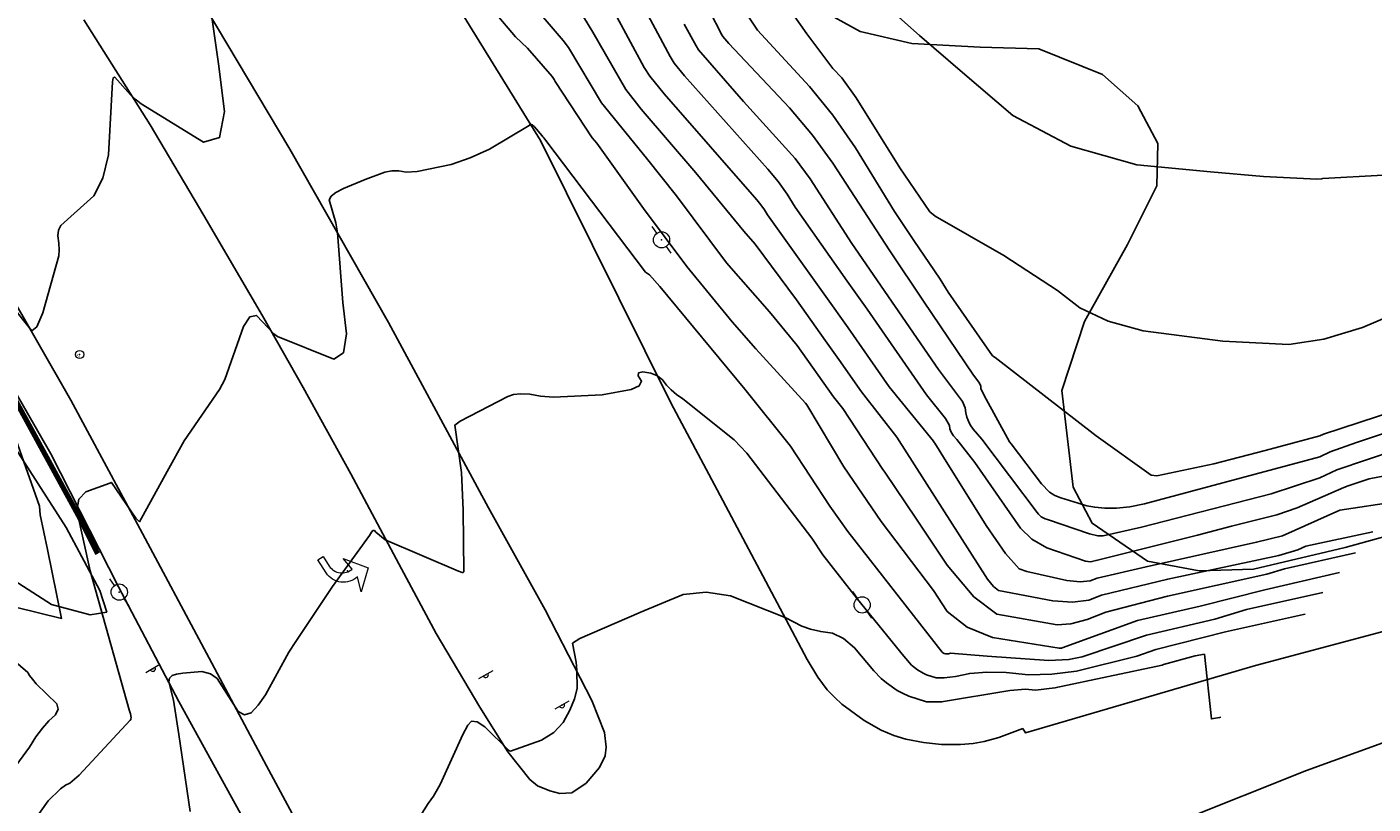
# Model space of a CAD drawing. Extents: x 1269897 to 1275597, y 523015 to 527763.
# Drawn here: x 1271611 to 1271860, y 523533 to 523677 of the extents above; entities that cross this region are included whole.
import ezdxf
from ezdxf.enums import TextEntityAlignment as Align

# ---------------------------------------------------------------- set-up
doc = ezdxf.new("R2010")
doc.units = 0
doc.header["$MEASUREMENT"] = 0
doc.layers.get('0').update_dxf_attribs({"linetype": 'CONTINUOUS'})
doc.layers.add('Obscure', color=1, linetype='CONTINUOUS')
for name, color, linetype, lineweight in [('TRAF-MRKG', 8, 'CONTINUOUS', 0), ('TRAF-SIGN', 8, 'CONTINUOUS', 0), ('UTIL-ELEC-STRC', 8, 'CONTINUOUS', 0), ('UTIL-MISC-STRC', 8, 'CONTINUOUS', 0)]:
    doc.layers.add(name, color=color, linetype=linetype, lineweight=lineweight)
for name, color, linetype, transparency in [('V-ROAD-ASPH', 1, 'CONTINUOUS', 0.3), ('V-STRM-MHOL', 142, 'CONTINUOUS', 0.3), ('V-VEGE-TREE', 65, 'TREELINE3', 0.3)]:
    doc.layers.add(name, color=color, linetype=linetype, transparency=transparency)
for name, color, linetype, lineweight, transparency in [('V-ROAD-GRAL', 6, 'CONTINUOUS', 80, 0.3), ('V-ROAD-SIGN', 1, 'CONTINUOUS', 25, 0.3), ('V-SITE-WALK', 1, 'CONTINUOUS', 25, 0.3), ('V-UTIL-POLE', 8, 'CONTINUOUS', 25, 0.3)]:
    doc.layers.add(name, color=color, linetype=linetype, lineweight=lineweight, transparency=transparency)
doc.styles.add('Style-WORKING', font='WORKING.shx')
doc.linetypes.add('TREELINE3', pattern='A,0,-0.0325,[206,jpccad.shx,S=0.0325,R=0,X=0,Y=0],-0.03', length=0.0625)

# ---------------------------------------------------------------- blocks, each defined once
blk = doc.blocks.new('EP')
at = {"layer": 'UTIL-ELEC-STRC', "linetype": 'Continuous', "lineweight": 13, "flags": 128}
for points in [[(-0.03, 0), (-0.06, 0)], [(0.03, 0), (0.06, 0)]]:
    blk.add_lwpolyline(points, dxfattribs=at)
at = {"layer": 'UTIL-ELEC-STRC', "linetype": 'Continuous', "lineweight": 13}
blk.add_circle((0, 0), 0.03, dxfattribs=at)
at = {"layer": 'UTIL-ELEC-STRC', "linetype": 'Continuous', "lineweight": 0}
blk.add_point((0, 0), dxfattribs=at)
blk = doc.blocks.new('MH')
at = {"layer": 'UTIL-MISC-STRC'}
blk.add_circle((0, 0), 0.04, dxfattribs=at)
blk.add_point((0, 0), dxfattribs=at)
at = {"layer": 'UTIL-MISC-STRC', "style": 'Style-WORKING'}
blk.add_text('M.H.', height=0.016, dxfattribs=at).set_placement((-0.001, -0.024), align=Align.CENTER)
blk = doc.blocks.new('SIGN')
at = {"layer": 'TRAF-SIGN', "linetype": 'Continuous', "lineweight": 13, "flags": 128}
blk.add_lwpolyline([(-0.03, 0), (0.03, 0)], dxfattribs=at)
at = {"layer": 'TRAF-SIGN', "linetype": 'Continuous', "lineweight": 13}
blk.add_arc((0, 0), 0.01, 0, 180, dxfattribs=at)
at = {"layer": 'TRAF-SIGN', "linetype": 'Continuous', "lineweight": 0}
blk.add_point((0, 0), dxfattribs=at)
blk = doc.blocks.new('LTAR')
at = {"layer": 'TRAF-MRKG', "linetype": 'Continuous', "lineweight": 13, "flags": 128}
for points in [[(-0.78, 0.19), (-0.5, -2), (-3, 1.42), (0, 4), (-0.8, 1.66)], [(3, -1.53), (3, -4), (2, -4), (2, -2.19)]]:
    blk.add_lwpolyline(points, dxfattribs=at)
at = {"layer": 'TRAF-MRKG', "linetype": 'Continuous', "lineweight": 13, "extrusion": (0, 0, -1)}
blk.add_arc((0.24, -1.53), 3.24, 79.9263, 179.9992, dxfattribs=at)
at = {"layer": 'TRAF-MRKG', "linetype": 'Continuous', "lineweight": 13}
blk.add_arc((-0.41, -2.19), 2.41, 0, 98.9154, dxfattribs=at)
at = {"layer": 'TRAF-MRKG', "linetype": 'Continuous', "lineweight": 0}
blk.add_point((0, 0), dxfattribs=at)

msp = doc.modelspace()

# ---------------------------------------------------------------- linework, layer by layer
at = {"color": 128, "linetype": 'ByBlock', "lineweight": -2, "flags": 128}
for points, elevation in [([(1271720.57, 523689.87), (1271730.18, 523671.84), (1271730.94, 523670.65), (1271732.81, 523668.29), (1271748.25, 523650.97), (1271750.16, 523648.7), (1271751.85, 523646.36), (1271753.32, 523643.95), (1271762.95, 523630.24), (1271766.62, 523625.05), (1271777.62, 523609.22), (1271781.13, 523604.82), (1271781.87, 523603.57), (1271781.93, 523602.95), (1271782.18, 523602.31), (1271782.62, 523601.65), (1271783.24, 523600.96), (1271786.54, 523596.67), (1271795, 523584.53), (1271797.14, 523582.5), (1271799.88, 523580.9), (1271807.04, 523578.45), (1271807.54, 523578.36), (1271807.94, 523578.32), (1271808.24, 523578.34), (1271808.45, 523578.42), (1271809.01, 523578.57), (1271827.8, 523583.26), (1271834.08, 523584.88), (1271842.45, 523587.02), (1271846.25, 523588.31), (1271854.84, 523592.05), (1271855.64, 523592.36), (1271859.56, 523593.67), (1271866.93, 523595.07)], 406), ([(1271732.89, 523689.24), (1271739.75, 523675.84), (1271739.92, 523675.57), (1271741.02, 523674.25), (1271752.29, 523662.34), (1271756.52, 523657.3), (1271760.27, 523652.1), (1271770.81, 523635.85), (1271777.09, 523626.59), (1271786.31, 523612.86), (1271786.96, 523612.07), (1271787.42, 523611.4), (1271787.67, 523610.84), (1271787.71, 523610.41), (1271788.29, 523609.11), (1271792.97, 523600.53), (1271793.3, 523600.16), (1271798.88, 523592.73), (1271800.41, 523591.2), (1271801.37, 523590.6), (1271802.49, 523590.14), (1271807.29, 523588.67), (1271808.77, 523588.4), (1271810.6, 523588.26), (1271812.8, 523588.26), (1271815.26, 523588.52), (1271817.99, 523589.04), (1271850.43, 523597.75), (1271852.35, 523598.65), (1271857.19, 523600.4), (1271869.8, 523604.57)], 402), ([(1271748.16, 523686.54), (1271755.5, 523676.04), (1271760.26, 523669.63), (1271761.95, 523667.88), (1271764.58, 523664.23), (1271772.7, 523651.26), (1271778.24, 523643.07), (1271779.25, 523642.3), (1271791.95, 523635.02), (1271801.89, 523628.56), (1271805.98, 523625.35), (1271811.27, 523622.85), (1271817.75, 523621.05), (1271832.48, 523619.17), (1271844.69, 523618.55), (1271851.16, 523619.55), (1271858.32, 523621.7), (1271866.17, 523625.01)], 398), ([(1271769.7, 523681.63), (1271776.32, 523675.76), (1271784.28, 523668.87), (1271793.59, 523660.96), (1271804.34, 523655.27), (1271816.53, 523651.79), (1271830.16, 523650.52), (1271839.99, 523649.66), (1271849.84, 523649.13), (1271850.74, 523649.18), (1271850.97, 523649.27), (1271862.16, 523649.88)], 396), ([(1271645.24, 523679.97), (1271646.55, 523670.51), (1271647.69, 523661.68), (1271646.78, 523656.84), (1271643.83, 523655.97), (1271632.24, 523663.12), (1271631.32, 523663.83), (1271630.31, 523664.78), (1271627.36, 523668.05), (1271627.11, 523667.89), (1271626.98, 523667.15), (1271626.21, 523653.66), (1271625.19, 523649.33), (1271623.53, 523646.08), (1271617.4, 523640.57), (1271616.96, 523639.73), (1271616.84, 523638.63), (1271617.03, 523637.27), (1271617.09, 523636.05), (1271617.01, 523634.98), (1271614.04, 523624.42), (1271612.95, 523621.84), (1271612.05, 523621.04), (1271607.88, 523626.28)], 414), ([(1271854.06, 523576.36), (1271840.24, 523573.1), (1271828.26, 523570.12), (1271816.68, 523567.43), (1271802.72, 523562.36), (1271802.61, 523562.33), (1271802.16, 523562.34), (1271789.85, 523564.32), (1271785.12, 523566.24), (1271781.47, 523569.13), (1271778.89, 523572.98), (1271769.22, 523585.79), (1271762.35, 523595.87), (1271755.46, 523607.37), (1271755.22, 523607.68), (1271746.03, 523617.73), (1271741.66, 523622.71), (1271733.26, 523633.01), (1271725.24, 523643.74), (1271716.63, 523655.78), (1271715.77, 523656.77), (1271708.9, 523667.23), (1271708.72, 523667.58), (1271708.34, 523668.14), (1271703.79, 523673.37), (1271701.55, 523675.48), (1271697.76, 523679.96)], 414), ([(1271857.04, 523580), (1271843.89, 523576.99), (1271840.6, 523576.02), (1271822.24, 523571.98), (1271810.8, 523568.96), (1271807.34, 523567.61), (1271804.34, 523566.84), (1271801.79, 523566.66), (1271790.64, 523568.63), (1271786.41, 523571.84), (1271781.46, 523577.69), (1271775.77, 523586.18), (1271769.91, 523594.9), (1271769.53, 523595.4), (1271762.16, 523606.69), (1271760.43, 523608.83), (1271753.69, 523618.34), (1271748.57, 523624.6), (1271740.6, 523633.67), (1271731.36, 523646.04), (1271725.78, 523653.04), (1271717.46, 523663.26), (1271711.35, 523673.52), (1271710.39, 523674.84), (1271704.8, 523681.31)], 412), ([(1271719.44, 523680.78), (1271725.39, 523669.84), (1271726.44, 523668.19), (1271729.04, 523664.92), (1271746.23, 523645.29), (1271746.98, 523644.4), (1271747.64, 523643.49), (1271748.21, 523642.55), (1271759.02, 523627.44), (1271763.14, 523621.65), (1271770.71, 523610.71), (1271778.89, 523600.62), (1271778.9, 523600.6), (1271778.9, 523600.58), (1271778.92, 523600.56), (1271779.14, 523600.27), (1271780.78, 523597.67), (1271788.66, 523585.06), (1271792.27, 523579.86), (1271794.78, 523577.02), (1271796.18, 523576.53), (1271803.62, 523574.85), (1271806.07, 523574.62), (1271807.94, 523574.76), (1271809.24, 523575.27), (1271818.26, 523577.39), (1271838.72, 523581.92), (1271843.51, 523583.15), (1271854.12, 523587.89), (1271864.79, 523589.46)], 408), ([(1271732.79, 523677.81), (1271734.96, 523673.84), (1271735.43, 523673.11), (1271743.73, 523663.54), (1271753.34, 523653), (1271756.06, 523649.23), (1271763.83, 523637.26), (1271779.86, 523613.93), (1271784.28, 523607.98), (1271784.81, 523606.82), (1271784.91, 523605.91), (1271785.09, 523605.09), (1271785.37, 523604.34), (1271785.73, 523603.66), (1271786.26, 523602.89), (1271787.86, 523601.02), (1271798.12, 523587.43), (1271798.35, 523587.15), (1271798.87, 523586.63), (1271799.2, 523586.43), (1271799.58, 523586.27), (1271800.02, 523586.16), (1271807.8, 523583.48), (1271809.33, 523583.15), (1271810.31, 523583.15), (1271817.43, 523584.74), (1271841.39, 523590.89), (1271850.41, 523593.87), (1271853.59, 523595.35), (1271864.58, 523599.02)], 404), ([(1271850.98, 523572.6), (1271836.83, 523569.47), (1271830.96, 523567.71), (1271818.37, 523564.75), (1271806.43, 523560.75), (1271803.99, 523560.21), (1271800.25, 523560.05), (1271788.83, 523560.87), (1271782.08, 523561.38), (1271781.7, 523561.3), (1271781.4, 523561.27), (1271781.18, 523561.27), (1271780.92, 523561.35), (1271780.75, 523561.43), (1271780.6, 523561.54), (1271780.52, 523561.61), (1271763.04, 523583.91), (1271759.76, 523588.62), (1271752.43, 523599.73), (1271744.02, 523610.27), (1271728.26, 523629.27), (1271726.34, 523631.42), (1271725.63, 523631.9), (1271707.17, 523656.31), (1271706.8, 523656.81), (1271706.63, 523657), (1271706.46, 523657.15), (1271705.08, 523658.81), (1271704.61, 523659.23), (1271704.28, 523659.31), (1271704.1, 523659.06), (1271696.73, 523654.71), (1271693.18, 523653.07), (1271689.65, 523651.85), (1271683.37, 523650.57), (1271681.29, 523650.45), (1271679.93, 523650.67), (1271678.63, 523650.68), (1271677.39, 523650.46), (1271673.74, 523649.1), (1271669.72, 523647.39), (1271668.3, 523646.65), (1271667.41, 523645.97), (1271667.06, 523645.34), (1271668.28, 523641.08), (1271668.59, 523639.23), (1271669.61, 523626.33), (1271670.3, 523620.49), (1271669.73, 523617), (1271667.92, 523615.85), (1271657.52, 523620.04), (1271656.8, 523620.49), (1271653.63, 523623.92), (1271652.4, 523623.69), (1271651.22, 523621.87), (1271647.77, 523612.05), (1271646.78, 523610.24), (1271640.24, 523600.69), (1271637.06, 523595), (1271631.94, 523585.73), (1271631.3, 523586.39), (1271626.75, 523592.97), (1271626.67, 523593), (1271626.58, 523592.96), (1271626.46, 523592.87), (1271622, 523591.27), (1271620.72, 523589.88), (1271620.33, 523587.83), (1271622.8, 523576.66), (1271623.81, 523573.13), (1271630.07, 523550.93), (1271630.28, 523550.14), (1271630.39, 523549.47), (1271630.38, 523549.23), (1271630.34, 523549.08), (1271630.24, 523549.01), (1271620.77, 523538.81), (1271619.09, 523537.31), (1271618.28, 523536.94), (1271617.35, 523536.28), (1271615.08, 523534.06), (1271612.36, 523530.23)], 416), ([(1271847.71, 523568.6), (1271847.4, 523568.54), (1271832.98, 523565.38), (1271820.07, 523562.06), (1271816.57, 523560.84), (1271805.38, 523558.08), (1271800.82, 523557.51), (1271796.49, 523557.42), (1271792.38, 523557.8), (1271788.76, 523557.88), (1271785.62, 523557.64), (1271782.98, 523557.1), (1271780.9, 523556.83), (1271779.39, 523556.83), (1271777.64, 523557.4), (1271776.99, 523557.69), (1271775.95, 523558.32), (1271774.87, 523559.17), (1271773.42, 523560.83), (1271764.84, 523571.4), (1271758.42, 523579.59), (1271756.4, 523582.69), (1271744.34, 523598.43), (1271742.02, 523600.91), (1271732.51, 523608.5), (1271731.35, 523609.29), (1271730.35, 523610.14), (1271729.49, 523611.04), (1271728.78, 523612), (1271727.82, 523612.72), (1271726.6, 523613.21), (1271725.12, 523613.47), (1271724.34, 523613.3), (1271724.27, 523612.72), (1271724.88, 523611.73), (1271724.44, 523610.88), (1271722.93, 523610.19), (1271717.58, 523609.23), (1271708.59, 523608.82), (1271706.19, 523609), (1271704.18, 523609.33), (1271702.5, 523609.43), (1271701.16, 523609.29), (1271700.15, 523608.91), (1271691.28, 523604.36), (1271690.34, 523603.63), (1271691.53, 523594.83), (1271691.86, 523587.89), (1271691.97, 523576.48), (1271691.87, 523576.35), (1271691.68, 523576.34), (1271691.03, 523576.58), (1271677.45, 523582.39), (1271675.71, 523583.81), (1271675.45, 523584.1), (1271675.17, 523584.1), (1271674.87, 523583.8), (1271674.55, 523583.21), (1271667.67, 523573.74), (1271660.87, 523563.59), (1271659.58, 523561.58), (1271655.28, 523553.69), (1271653.91, 523551.77), (1271652.6, 523550.38), (1271651.37, 523550), (1271650.23, 523550.62), (1271646.36, 523556.7), (1271645.12, 523557.6), (1271643.52, 523557.99), (1271639.98, 523557.7), (1271638.78, 523557.49), (1271637.98, 523557.24), (1271637.51, 523556.78), (1271637.37, 523556.11), (1271638.27, 523552.67), (1271639.25, 523546.35), (1271641.35, 523532.06)], 418), ([(1271609.06, 523601.03), (1271613.43, 523588.6), (1271613.59, 523587.02), (1271613.6, 523586.99), (1271614.91, 523580.59), (1271617.52, 523567.84), (1271604.7, 523570.98)], 414), ([(1271605.29, 523562.97), (1271611.28, 523557.84), (1271611.62, 523557.25), (1271612.14, 523556.56), (1271612.85, 523555.75), (1271616.64, 523552.05), (1271616.91, 523551.06), (1271616.42, 523550.01), (1271615.19, 523548.9), (1271613.98, 523547.53), (1271612.78, 523545.9), (1271611.61, 523544.01), (1271605.99, 523536.41)], 414)]:
    msp.add_lwpolyline(points, dxfattribs=dict(at, elevation=elevation))
at = {"color": 47, "linetype": 'ByBlock', "lineweight": -2, "flags": 128}
for points, elevation in [([(1271714.16, 523679.17), (1271715.87, 523676.38), (1271721.95, 523665.72), (1271724.79, 523662.1), (1271734.94, 523650.31), (1271743.79, 523639.54), (1271745.9, 523637.14), (1271753.54, 523626.78), (1271758.94, 523619.24), (1271761.41, 523615.76), (1271765.58, 523609.76), (1271772.12, 523601.36), (1271788.91, 523575.1), (1271790.04, 523573.75), (1271790.98, 523573.01), (1271801, 523571.09), (1271804.63, 523570.84), (1271807.64, 523571.19), (1271810.02, 523572.12), (1271822.28, 523575.11), (1271842.86, 523579.48), (1271846.36, 523580.52), (1271847.83, 523581.18), (1271860.21, 523583.87)], 410), ([(1271744.74, 523679.13), (1271746.37, 523676.72), (1271755.97, 523666.3), (1271760.26, 523661.02), (1271764.48, 523654.97), (1271771.73, 523643.16), (1271773.53, 523640.36), (1271775.27, 523637.77), (1271779.08, 523632.2), (1271780.13, 523630.61), (1271781.65, 523628.24), (1271789.82, 523616.46), (1271790.34, 523616.16), (1271809.03, 523601.63), (1271819.19, 523594.35), (1271820.25, 523594.2), (1271830.81, 523596.47), (1271840.3, 523598.9), (1271850.45, 523601.64), (1271851.11, 523601.95), (1271874.49, 523609.57)], 400), ([(1271832.08, 523549.53), (1271831.86, 523549.49), (1271830.37, 523549.22), (1271829.06, 523561.2), (1271827.34, 523560.93), (1271821.48, 523559.29), (1271821.23, 523559.2), (1271801.4, 523554.97), (1271797.79, 523554.56), (1271795.93, 523554.74), (1271793.06, 523554.52), (1271780.4, 523552.39), (1271777.6, 523552.4), (1271774.36, 523553.45), (1271773.15, 523553.99), (1271772.2, 523554.52), (1271770.24, 523555.9), (1271769.23, 523556.74), (1271767.9, 523558.1), (1271764.31, 523562.41), (1271762.29, 523564.12), (1271760.2, 523565.11), (1271758.05, 523565.39), (1271756.15, 523565.82), (1271754.52, 523566.41), (1271751.48, 523568), (1271741.34, 523572), (1271736.83, 523572.72), (1271732.59, 523572.25), (1271724.57, 523568.93), (1271724.53, 523568.92), (1271724.49, 523568.9), (1271724.46, 523568.88), (1271713.44, 523564.09), (1271712.11, 523563.23), (1271712.77, 523559.71), (1271712.93, 523558.24), (1271712.94, 523554.86), (1271712.48, 523552.93), (1271711.63, 523550.84), (1271710.38, 523548.59), (1271708.62, 523546.74), (1271706.35, 523545.29), (1271700.61, 523543.26), (1271700.45, 523543.3), (1271700.23, 523543.43), (1271695.86, 523547.78), (1271694.46, 523548.69), (1271693.42, 523548.79), (1271692.74, 523548.07), (1271691.78, 523546.36), (1271687.59, 523537.06), (1271686.4, 523534.93), (1271685.38, 523533.59), (1271682.87, 523529.53)], 420)]:
    msp.add_lwpolyline(points, dxfattribs=dict(at, elevation=elevation))
at = {"layer": 'Obscure'}
msp.add_polyline3d([(1271571.11, 523658.29, 412.57), (1271618.38, 523584.65, 415), (1271624.61, 523572.99, 415.64), (1271625.89, 523569, 415.84), (1271622.85, 523568.52, 415.72), (1271615.67, 523570.44, 415.28), (1271606.08, 523576.51, 414.51)], dxfattribs=at)
at = {"layer": 'V-ROAD-ASPH', "flags": 128}
for points, elevation in [([(1271292.75, 524129.59), (1271301.77, 524122.36), (1271357.62, 524075.43), (1271413.62, 524026.25), (1271456.75, 523983.31), (1271508.84, 523926.07), (1271536.43, 523896.16), (1271567.07, 523860.04), (1271604.17, 523811.27), (1271635.4, 523768.24), (1271665.46, 523722.3), (1271706.19, 523656.32), (1271730.32, 523607.77)], 415.3), ([(1271642.39, 523683.93), (1271659.76, 523654.67), (1271678.07, 523622.59), (1271696.54, 523588.29), (1271707.06, 523569.41), (1271715.67, 523552.61), (1271718.03, 523546.72), (1271718.35, 523543.97), (1271718.16, 523542.37), (1271717.09, 523540.22), (1271714.63, 523537.32), (1271711.95, 523535.56), (1271709.77, 523535.4), (1271707.91, 523535.91), (1271705.64, 523536.82), (1271704.19, 523538.02), (1271700.13, 523543.12), (1271694.96, 523551.38), (1271686.86, 523565.06), (1271680.43, 523577.04), (1271671.07, 523594.6), (1271662.25, 523610.55), (1271654.71, 523623.82), (1271643.87, 523642.41), (1271633.91, 523659.18), (1271621.68, 523678.63)], 414.1), ([(1271795.44, 523547.44), (1271795.97, 523546.64), (1271838.54, 523559.09), (1271868.39, 523567.09), (1271894.12, 523573.03), (1271907.83, 523575.38), (1271944.72, 523580.34), (1271977.27, 523583.12), (1272037.79, 523586.13), (1272082.75, 523588.72), (1272109.31, 523591.22), (1272130.04, 523593.92), (1272148.52, 523597.47), (1272164.9, 523602.43), (1272181.45, 523608.3), (1272197.32, 523614.66), (1272204.59, 523617.95), (1272218.49, 523625.94), (1272244.57, 523645.02), (1272255.25, 523653.76)], 421.38), ([(1271607.02, 523629.58), (1271619.22, 523608.21), (1271631.61, 523585.28), (1271644.86, 523560.46), (1271655.46, 523540.57), (1271666.61, 523519.84)], 413.16), ([(1271795.44, 523547.44), (1271791.03, 523545.8), (1271788.28, 523545.05), (1271786.23, 523544.7), (1271783.93, 523544.48), (1271780.37, 523544.51), (1271777.09, 523544.86), (1271773.82, 523545.46), (1271771.58, 523546.18), (1271769.25, 523547.16), (1271766.06, 523548.92), (1271761.93, 523551.98), (1271760.64, 523553.18), (1271759.22, 523554.6), (1271757.49, 523556.96), (1271755.53, 523560.24), (1271750.52, 523569.66), (1271738.89, 523591.63), (1271730.32, 523607.77)], 421.38), ([(1271946.1, 523558.68), (1271945.87, 523559.99), (1271935.54, 523559.08), (1271894.02, 523552.68), (1271885.2, 523550.92), (1271873.14, 523547.97), (1271862.06, 523544.83), (1271847.94, 523539.67), (1271824.42, 523530.29), (1271813.26, 523525.21), (1271808.49, 523522.24), (1271809.37, 523521.3)], 417.23)]:
    msp.add_lwpolyline(points, dxfattribs=dict(at, elevation=elevation))
at = {"layer": 'V-ROAD-GRAL'}
msp.add_polyline3d([(1271365.5, 523920.02, 412.11), (1271373.2, 523912.56, 412.29), (1271390.54, 523896.36, 412.02), (1271402.36, 523885.24, 411.44), (1271412.87, 523875.27, 411.17), (1271418.76, 523869.14, 411.11), (1271423.89, 523863.99, 410.97), (1271427.92, 523859.54, 410.86), (1271433.54, 523853.19, 410.88), (1271442.71, 523842.53, 410.79), (1271456.23, 523826.43, 410.85), (1271467.47, 523812.84, 410.53), (1271485.27, 523791.31, 410.66), (1271526.2, 523738, 411.87), (1271539.82, 523719.2, 412.14), (1271547.18, 523708.31, 412.5), (1271555.14, 523696.22, 412.6), (1271568.92, 523674.67, 413.74), (1271583.39, 523651.74, 414.87), (1271597.62, 523628.29, 415.98), (1271608.59, 523608.96, 417.12), (1271620.58, 523586.97, 418.51), (1271624.2, 523579.82, 418.44)], dxfattribs=at)
at = {"layer": 'V-SITE-WALK'}
msp.add_polyline3d([(1271653.39, 523526.8, 419.68), (1271639.24, 523552.45, 418.3), (1271628.05, 523573.67, 417), (1271615.57, 523598.28, 415.57), (1271606.43, 523614.23, 415.07)], dxfattribs=at)
at = {"layer": 'V-VEGE-TREE', "elevation": 412.44, "flags": 128}
msp.add_lwpolyline([(1271337.19, 524175.43), (1271352.53, 524163.45), (1271359.4, 524158.18), (1271364.19, 524151.47), (1271366.1, 524145.24), (1271365.62, 524137.1), (1271363.39, 524132.78), (1271359.39, 524129.91), (1271353.32, 524129.91), (1271347.41, 524131.35), (1271330.48, 524139.49), (1271319.78, 524142.85), (1271315.47, 524138.06), (1271315.95, 524132.47), (1271318.82, 524126.72), (1271323.78, 524121.6), (1271333.04, 524115.85), (1271350.77, 524112.18), (1271371.37, 524115.53), (1271383.35, 524113.94), (1271394.05, 524107.71), (1271408.59, 524093.33), (1271433.82, 524069.85), (1271457.46, 524045.89), (1271477.26, 524023.37), (1271495.95, 524003.4), (1271516.08, 523984.55), (1271526.78, 523972.57), (1271531.89, 523959.96), (1271538.91, 523946.06), (1271551.05, 523933.28), (1271566.23, 523916.83), (1271579.8, 523897.18), (1271594.65, 523875.78), (1271605.2, 523867.47), (1271616.22, 523860.13), (1271633.31, 523856.61), (1271647.84, 523849.9), (1271666.85, 523838.08), (1271679.47, 523830.1), (1271685.53, 523825.3), (1271694.96, 523820.51), (1271705.34, 523820.19), (1271713.97, 523822.75), (1271723.23, 523826.26), (1271734.57, 523826.26), (1271740.8, 523826.42), (1271746.55, 523827.86), (1271748.79, 523830.89), (1271748.31, 523838.24), (1271745.91, 523842.23), (1271737.92, 523847.34), (1271727.7, 523853.25), (1271711.41, 523862.36), (1271701.51, 523872.58), (1271699.75, 523881.37), (1271701.51, 523892.55), (1271709.66, 523905.16), (1271726.43, 523918.26), (1271744.96, 523934.55), (1271762.37, 523954.04), (1271775.62, 523970.81), (1271790.96, 523997.64), (1271801.98, 524017.29), (1271809.17, 524031.34), (1271815.88, 524044.76), (1271826.58, 524063.28), (1271842.71, 524082.29), (1271861.56, 524103.37), (1271873.06, 524123.02), (1271880.09, 524141.23), (1271887.44, 524156.72), (1271895.74, 524169.82), (1271907.08, 524181.64), (1271920.02, 524187.86), (1271933.12, 524189.46), (1271942.7, 524186.75), (1271950.37, 524181.47), (1271955.8, 524171.73), (1271959.63, 524159.75), (1271964.58, 524147.93), (1271973.21, 524139.95), (1271984.71, 524134.99), (1271997.81, 524134.03), (1272011.38, 524132.6), (1272022.88, 524128.28), (1272037.26, 524116.94), (1272047.48, 524104.01), (1272055.3, 524096.18), (1272065.37, 524087.23), (1272072.23, 524078.93), (1272076.55, 524069.66), (1272075.59, 524059.28), (1272071.11, 524048.9), (1272056.74, 524037.4), (1272043.32, 524035.48), (1272028.15, 524040.6), (1272019.68, 524047.94), (1272010.42, 524059.12), (1271996.84, 524068.23), (1271990.3, 524070.47), (1271979.43, 524070.63), (1271971.29, 524066.15), (1271966.5, 524055.29), (1271968.73, 524044.43), (1271974.16, 524034.85), (1271979.91, 524019.67), (1271984.86, 524000.51), (1271992.21, 523986.61), (1272004.99, 523972.71), (1272021.28, 523964.41), (1272032.78, 523963.77), (1272043.16, 523969.04), (1272056.1, 523978.62), (1272068.72, 523986.29), (1272085.49, 523988.52), (1272100.98, 523980.86), (1272114.72, 523969.68), (1272129.41, 523960.89), (1272148.26, 523962.65), (1272160.72, 523972.07), (1272171.1, 523981.81), (1272180.04, 523982.29), (1272183.88, 523978.14), (1272184.19, 523971.43), (1272180.36, 523956.74), (1272161.99, 523928.94), (1272135, 523906.42), (1272104.81, 523891.57), (1272079.09, 523883.11), (1272062.8, 523878.8), (1272046.35, 523871.29), (1272028.94, 523862.98), (1272015.52, 523860.59), (1272001.31, 523861.71), (1271992.04, 523865.06), (1271978.47, 523870.49), (1271957.38, 523876.24), (1271937.58, 523879.28), (1271919.69, 523876.73), (1271908.19, 523872.73), (1271900.04, 523867.78), (1271892.22, 523860.27), (1271888.22, 523853.25), (1271891.74, 523840.79), (1271900.36, 523830.41), (1271912.82, 523821.46), (1271928.63, 523813.95), (1271946.2, 523804.69), (1271953.71, 523799.42), (1271958.98, 523794.15), (1271966.01, 523788.24), (1271972.87, 523785.2), (1271980.7, 523778.81), (1271982.46, 523770.19), (1271973.99, 523765.56), (1271969.04, 523767.31), (1271962.01, 523770.19), (1271951.31, 523771.31), (1271946.68, 523769.71), (1271940.29, 523767.15), (1271931.03, 523767.95), (1271921.28, 523770.67), (1271906.27, 523773.07), (1271892.53, 523773.23), (1271875.12, 523773.07), (1271852.12, 523774.98), (1271835.35, 523775.78), (1271821.94, 523775.15), (1271810.12, 523773.87), (1271796.54, 523771.95), (1271787.6, 523772.43), (1271776.57, 523773.71), (1271766.51, 523775.63), (1271753.1, 523776.59), (1271740, 523775.47), (1271733.93, 523773.55), (1271723.87, 523768.92), (1271715.56, 523759.82), (1271712.21, 523752.15), (1271712.05, 523744.16), (1271715.4, 523736.66), (1271720.99, 523729.95), (1271726.1, 523727.23), (1271728.66, 523725.32), (1271736.96, 523715.09), (1271742.87, 523709.18), (1271749.26, 523708.07), (1271757.72, 523709.98), (1271768.27, 523722.44), (1271777.37, 523728.99), (1271791.75, 523733.94), (1271809.16, 523737.61), (1271831.84, 523740.49), (1271851.64, 523740.48), (1271870.33, 523740.48), (1271887.26, 523741.28), (1271901.32, 523738.57), (1271916.01, 523732.5), (1271932.94, 523721.47), (1271950.67, 523707.9), (1271967.28, 523694.48), (1271990.76, 523678.67), (1272008.81, 523676.59), (1272031.81, 523680.1), (1272048.1, 523685.05), (1272064.71, 523693.2), (1272084.2, 523703.9), (1272094.42, 523705.5), (1272103.68, 523706.29), (1272122.21, 523707.57), (1272133.39, 523709.97), (1272142.98, 523713.8), (1272152.88, 523716.99), (1272162.46, 523720.19), (1272173.32, 523723.54), (1272183.53, 523726.89), (1272205.03, 523733.72), (1272217.35, 523738.56), (1272232.89, 523740.54), (1272245.74, 523738.91), (1272253.42, 523736.4), (1272257.32, 523734.13), (1272259.19, 523731.73), (1272261.11, 523725.34), (1272261.27, 523717.67), (1272257.6, 523705.38), (1272244.98, 523687.97), (1272231.24, 523675.99), (1272209.68, 523664.65), (1272188.75, 523658.26), (1272167.51, 523650.59), (1272138.44, 523645.33), (1272109.05, 523645.33), (1272090.68, 523643.09), (1272071.68, 523638.78), (1272049.95, 523633.19), (1272029.19, 523627.6), (1272000.6, 523621.53), (1271971.85, 523616.74), (1271948.85, 523610.99), (1271928.88, 523606.2), (1271915.94, 523601.89), (1271902.05, 523595.66), (1271885.44, 523588.95), (1271868.51, 523584.64), (1271855.09, 523580.97), (1271838.16, 523576.98), (1271828.1, 523576.66), (1271818.51, 523578.41), (1271808.29, 523585.44), (1271804.78, 523592.15), (1271802.7, 523610.04), (1271806.86, 523622.82), (1271814.84, 523637.03), (1271820.27, 523647.89), (1271820.43, 523655.72), (1271816.76, 523662.75), (1271810.21, 523668.5), (1271798.39, 523673.29), (1271787.53, 523673.61), (1271774.91, 523674.25), (1271765.33, 523676.49), (1271757.5, 523680.8), (1271746.16, 523687.19), (1271731.15, 523692.62), (1271715.34, 523694.54), (1271705.27, 523696.77), (1271694.25, 523703.16), (1271684.03, 523713.39), (1271674.77, 523728.88), (1271640.91, 523783.51), (1271624.14, 523807.78), (1271609.45, 523829.19), (1271586.93, 523858.1), (1271522.4, 523933.01), (1271466.02, 523990.67), (1271411.08, 524037.79), (1271356.78, 524082.68), (1271313.65, 524114.15), (1271307.58, 524120.22), (1271301.83, 524127.72), (1271299.44, 524136.03), (1271299.44, 524148.33), (1271301.67, 524156.31), (1271306.15, 524163.5), (1271315.73, 524174.84), (1271321.16, 524178.51), (1271325.15, 524179.31), (1271329.47, 524178.51), (1271337.19, 524175.43)], close=True, dxfattribs=at)

# ---------------------------------------------------------------- block references
at = {"layer": 'TRAF-MRKG', "xscale": 1.166946442705943, "yscale": 1.166946442705943, "zscale": 1.166946442705943, "rotation": 213.0845128429718}
msp.add_blockref('LTAR', (1271670.44, 523576.66, 418.22), dxfattribs=at)
at = {"layer": 'V-ROAD-SIGN', "xscale": 50, "yscale": 50, "rotation": 209.773181058525}
for p in [(1271634.41, 523558.53, 418.05), (1271696.03, 523557.4, 419.62), (1271710.15, 523551.8, 420.08)]:
    msp.add_blockref('SIGN', p, dxfattribs=at)
at = {"layer": 'V-STRM-MHOL', "xscale": 18.81458758523305, "yscale": 18.81458758523305, "zscale": 18.81458758523305, "rotation": 325.4619532538034}
msp.add_blockref('MH', (1271620.87, 523616.69, 414.85), dxfattribs=at)
at = {"layer": 'V-UTIL-POLE', "xscale": 50, "yscale": 50, "rotation": 304.8669253031218}
for p in [(1271728.58, 523637.91, 416.89), (1271628.21, 523572.71, 417.12), (1271765.71, 523570.33, 420.53)]:
    msp.add_blockref('EP', p, dxfattribs=at)

doc.saveas('drawing.dxf')
